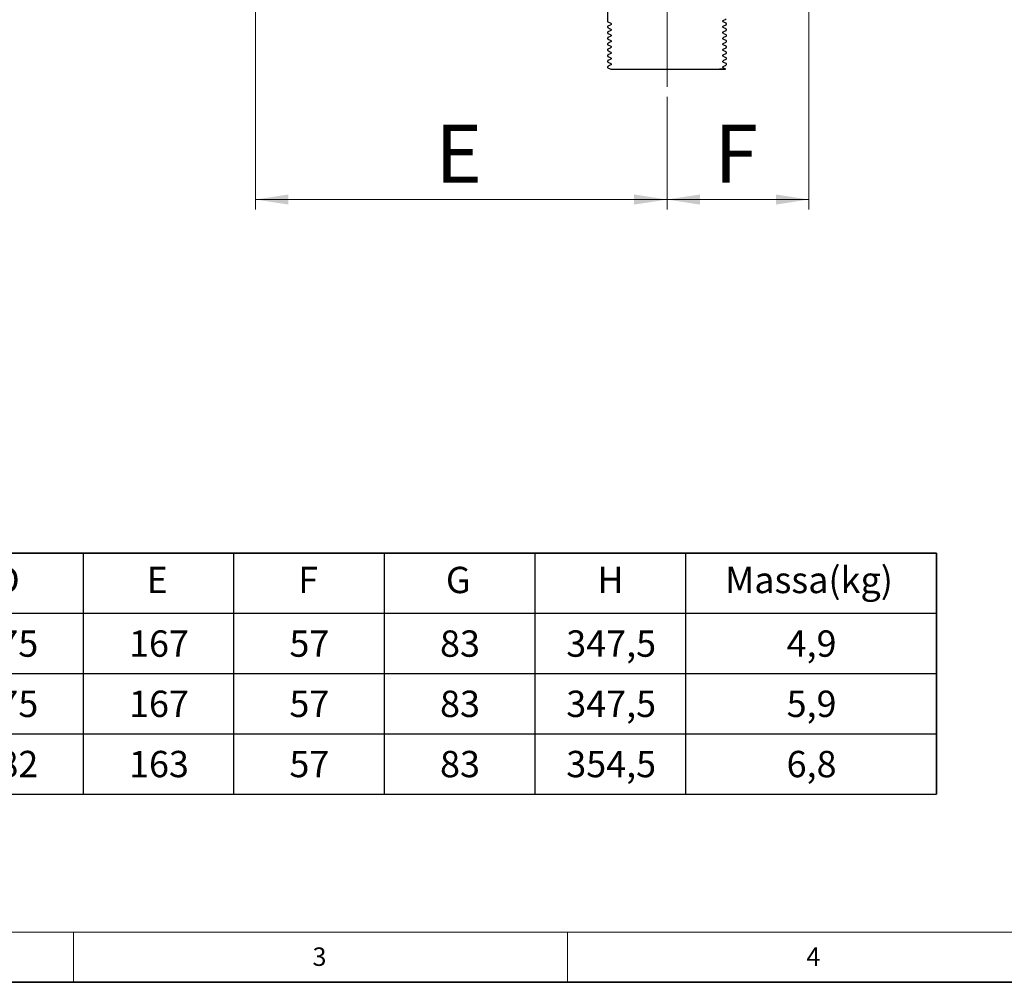
# Model space of a CAD drawing. Units: millimetres. Extents: x 6 to 413, y 7 to 291.
# Drawn here: x 105 to 204, y 7 to 104 of the extents above; entities that cross this region are included whole.
import ezdxf

# ---------------------------------------------------------------- set-up
doc = ezdxf.new("R2010")
doc.units = ezdxf.units.MM
doc.linetypes.add('CENTERX2', pattern=[20.32, 12.7, -2.54, 2.54, -2.54])
doc.styles.add('SLDTEXTSTYLE1', font='TXT', dxfattribs={"width": 0.605})
doc.styles.add('SLDTEXTSTYLE2', font='TXT', dxfattribs={"width": 0.75})
doc.dimstyles.new('SLDDIMSTYLE1', dxfattribs={"dimtxt": 5.650301, "dimasz": 3.302, "dimexe": 0, "dimexo": 0.0625, "dimgap": 1.412575, "dimtad": 1, "dimlfac": 4, "dimrnd": 1e-09, "dimzin": 12, "dimdsep": 46, "dimtxsty": 'SLDTEXTSTYLE1', "dimsah": 1, "dimcen": 0.09, "dimadec": 0, "dimazin": 3, "dimtfac": 1, "dimtofl": 0, "dimtmove": 0, "dimatfit": 3, "dimfxl": 0, "dimfrac": 2, "dimtolj": 1, "dimtzin": 12, "dimarcsym": 0})
doc.dimstyles.new('SLDDIMSTYLE2', dxfattribs={"dimtxt": 5.650301, "dimasz": 3.302, "dimexe": 0, "dimexo": 0.0625, "dimgap": 1.412575, "dimtad": 1, "dimdec": 0, "dimlfac": 4, "dimrnd": 1e-09, "dimzin": 12, "dimdsep": 46, "dimtxsty": 'SLDTEXTSTYLE1', "dimsah": 1, "dimcen": 0.09, "dimadec": 0, "dimazin": 3, "dimtfac": 1, "dimtofl": 0, "dimtmove": 0, "dimatfit": 3, "dimfxl": 0, "dimfrac": 2, "dimtolj": 1, "dimtzin": 12, "dimarcsym": 0})

# ---------------------------------------------------------------- blocks, each defined once
blk = doc.blocks.new('SW_TABLEANNOTATION_0')
at = {"color": 0, "linetype": 'Continuous', "lineweight": 25}
for p, q in [((0, 0), (0, -6.048)), ((0, 0), (15.119, 0)), ((0, 0), (0, -24.19)), ((161.27, 0), (0, 0)), ((15.119, 0), (15.119, -6.048)), ((15.119, 0), (30.238, 0)), ((30.238, 0), (30.238, -6.048)), ((30.238, 0), (45.357, 0)), ((45.357, 0), (45.357, -6.048)), ((45.357, 0), (60.476, 0)), ((60.476, 0), (60.476, -6.048)), ((60.476, 0), (75.595, 0)), ((75.595, 0), (75.595, -6.048)), ((75.595, 0), (90.714, 0)), ((90.714, 0), (90.714, -6.048)), ((90.714, 0), (105.833, 0)), ((105.833, 0), (105.833, -6.048)), ((105.833, 0), (120.952, 0)), ((120.952, 0), (120.952, -6.048)), ((120.952, 0), (136.071, 0)), ((136.071, 0), (136.071, -6.048)), ((136.071, 0), (161.27, 0)), ((161.27, 0), (161.27, -6.048)), ((161.27, -24.19), (161.27, 0)), ((0, -6.048), (0, -12.095)), ((0, -6.048), (15.119, -6.048)), ((15.119, -6.048), (15.119, -12.095)), ((15.119, -6.048), (30.238, -6.048)), ((30.238, -6.048), (30.238, -12.095)), ((30.238, -6.048), (45.357, -6.048)), ((45.357, -6.048), (45.357, -12.095)), ((45.357, -6.048), (60.476, -6.048)), ((60.476, -6.048), (60.476, -12.095)), ((60.476, -6.048), (75.595, -6.048)), ((75.595, -6.048), (75.595, -12.095)), ((75.595, -6.048), (90.714, -6.048)), ((90.714, -6.048), (90.714, -12.095)), ((90.714, -6.048), (105.833, -6.048)), ((105.833, -6.048), (105.833, -12.095)), ((105.833, -6.048), (120.952, -6.048)), ((120.952, -6.048), (120.952, -12.095)), ((120.952, -6.048), (136.071, -6.048)), ((136.071, -6.048), (136.071, -12.095)), ((136.071, -6.048), (161.27, -6.048)), ((161.27, -6.048), (161.27, -12.095)), ((0, -12.095), (0, -18.143)), ((0, -12.095), (15.119, -12.095)), ((15.119, -12.095), (15.119, -18.143)), ((15.119, -12.095), (30.238, -12.095)), ((30.238, -12.095), (30.238, -18.143)), ((30.238, -12.095), (45.357, -12.095)), ((45.357, -12.095), (45.357, -18.143)), ((45.357, -12.095), (60.476, -12.095)), ((60.476, -12.095), (60.476, -18.143)), ((60.476, -12.095), (75.595, -12.095)), ((75.595, -12.095), (75.595, -18.143)), ((75.595, -12.095), (90.714, -12.095)), ((90.714, -12.095), (90.714, -18.143)), ((90.714, -12.095), (105.833, -12.095)), ((105.833, -12.095), (105.833, -18.143)), ((105.833, -12.095), (120.952, -12.095)), ((120.952, -12.095), (120.952, -18.143)), ((120.952, -12.095), (136.071, -12.095)), ((136.071, -12.095), (136.071, -18.143)), ((136.071, -12.095), (161.27, -12.095)), ((161.27, -12.095), (161.27, -18.143)), ((0, -18.143), (0, -24.19)), ((0, -18.143), (15.119, -18.143)), ((15.119, -18.143), (15.119, -24.19)), ((15.119, -18.143), (30.238, -18.143)), ((30.238, -18.143), (30.238, -24.19)), ((30.238, -18.143), (45.357, -18.143)), ((45.357, -18.143), (45.357, -24.19)), ((45.357, -18.143), (60.476, -18.143)), ((60.476, -18.143), (60.476, -24.19)), ((60.476, -18.143), (75.595, -18.143)), ((75.595, -18.143), (75.595, -24.19)), ((75.595, -18.143), (90.714, -18.143)), ((90.714, -18.143), (90.714, -24.19)), ((90.714, -18.143), (105.833, -18.143)), ((105.833, -18.143), (105.833, -24.19)), ((105.833, -18.143), (120.952, -18.143)), ((120.952, -18.143), (120.952, -24.19)), ((120.952, -18.143), (136.071, -18.143)), ((136.071, -18.143), (136.071, -24.19)), ((136.071, -18.143), (161.27, -18.143)), ((161.27, -18.143), (161.27, -24.19)), ((0, -24.19), (15.119, -24.19)), ((0, -24.19), (161.27, -24.19)), ((15.119, -24.19), (30.238, -24.19)), ((30.238, -24.19), (45.357, -24.19)), ((45.357, -24.19), (60.476, -24.19)), ((60.476, -24.19), (75.595, -24.19)), ((75.595, -24.19), (90.714, -24.19)), ((90.714, -24.19), (105.833, -24.19)), ((105.833, -24.19), (120.952, -24.19)), ((120.952, -24.19), (136.071, -24.19)), ((136.071, -24.19), (161.27, -24.19))]:
    blk.add_line(p, q, dxfattribs=at)
at = {"color": 0, "linetype": 'Continuous', "lineweight": 0, "attachment_point": 1, "style": 'SLDTEXTSTYLE1'}
for s, insert, char_height in [('Cod.', (3.64, -1.377), 2.6458), ('A', (21.405, -1.377), 2.646), ('B', (36.524, -1.377), 2.646), ('C', (51.643, -1.377), 2.646), ('D', (66.762, -1.377), 2.646), ('E', (81.979, -1.377), 2.646), ('F', (97.196, -1.377), 2.646), ('G', (112.021, -1.377), 2.646), ('H', (127.238, -1.377), 2.646), ('Massa(kg)', (140.047, -1.377), 2.6458), ('TRI114', (1.778, -7.763), 2.6458), ('1 1/4"', (18.132, -7.763), 2.6458), ('556', (34.858, -7.763), 2.6458), ('32', (50.957, -7.763), 2.6458), ('175', (65.096, -7.763), 2.6458), ('167', (80.215, -7.763), 2.6458), ('57', (96.314, -7.763), 2.6458), ('83', (111.433, -7.763), 2.6458), ('347,5', (124.102, -7.763), 2.6458), ('4,9', (146.221, -7.763), 2.6458), ('TRI112', (1.778, -13.811), 2.6458), ('1 1/2"', (18.132, -13.811), 2.6458), ('602', (34.858, -13.811), 2.6458), ('32', (50.957, -13.811), 2.6458), ('175', (65.096, -13.811), 2.6458), ('167', (80.215, -13.811), 2.6458), ('57', (96.314, -13.811), 2.6458), ('83', (111.433, -13.811), 2.6458), ('347,5', (124.102, -13.811), 2.6458), ('5,9', (146.221, -13.811), 2.6458), ('2"', (21.071, -19.859), 2.6458), ('TRI200', (1.778, -19.859), 2.6458), ('644', (34.858, -19.859), 2.6458), ('41', (50.957, -19.859), 2.6458), ('182', (65.096, -19.859), 2.6458), ('163', (80.215, -19.859), 2.6458), ('57', (96.314, -19.859), 2.6458), ('83', (111.433, -19.859), 2.6458), ('354,5', (124.102, -19.859), 2.6458), ('6,8', (146.221, -19.859), 2.6458)]:
    blk.add_mtext(s, dxfattribs=dict(at, insert=insert, char_height=char_height))
blk = doc.blocks.new('_D_2')
at = {"color": 7, "linetype": 'Continuous', "lineweight": 0}
for p, q in [((128.781, 216.897), (128.781, 84.695)), ((170.081, 96.001), (170.081, 84.695)), ((170.081, 85.695), (128.781, 85.695))]:
    blk.add_line(p, q, dxfattribs=at)
at = {"color": 7, "linetype": 'Continuous', "lineweight": 18}
for points in [[(128.781, 85.695), (132.083, 85.187), (132.083, 86.203)], [(170.081, 85.695), (166.779, 86.203), (166.779, 85.187)]]:
    blk.add_solid(points, dxfattribs=at)
at = {"color": 7, "linetype": 'Continuous', "lineweight": 18, "insert": (146.844, 93.199), "char_height": 5.821, "attachment_point": 1, "style": 'SLDTEXTSTYLE1'}
blk.add_mtext('E', dxfattribs=at)
blk = doc.blocks.new('_D_3')
at = {"color": 7, "linetype": 'Continuous', "lineweight": 0}
for p, q in [((184.314, 147.326), (184.314, 84.695)), ((170.081, 96.001), (170.081, 84.695)), ((170.081, 85.695), (184.314, 85.695))]:
    blk.add_line(p, q, dxfattribs=at)
at = {"color": 7, "linetype": 'Continuous', "lineweight": 18}
for points in [[(170.081, 85.695), (173.383, 85.187), (173.383, 86.203)], [(184.314, 85.695), (181.012, 86.203), (181.012, 85.187)]]:
    blk.add_solid(points, dxfattribs=at)
at = {"color": 7, "linetype": 'Continuous', "lineweight": 18, "insert": (174.826, 93.199), "char_height": 5.821, "attachment_point": 1, "style": 'SLDTEXTSTYLE1'}
blk.add_mtext('F', dxfattribs=at)

msp = doc.modelspace()

# ---------------------------------------------------------------- linework, layer by layer
at = {"color": 7, "linetype": 'CENTERX2', "lineweight": 18}
msp.add_line((170.0812, 251.5106), (170.0812, 97.0013), dxfattribs=at)
at = {"color": 7, "linetype": 'Continuous', "lineweight": 25}
for p, q in [((164.1058, 106.0217), (164.1058, 103.6062)), ((164.1058, 103.0292), (164.1058, 103.029)), ((164.1605, 103.1013), (164.165, 103.1019)), ((164.1694, 103.5334), (164.1641, 103.5341)), ((164.1694, 102.9561), (164.1641, 102.9568)), ((175.9963, 103.2447), (176.0006, 103.2454)), ((176.0018, 103.3899), (175.9973, 103.3906)), ((176.0018, 102.8126), (175.9973, 102.8133)), ((176.0565, 103.3176), (176.0565, 103.3178)), ((164.1058, 102.4519), (164.1058, 102.4517)), ((164.1058, 101.8747), (164.1058, 101.8745)), ((164.1605, 102.524), (164.165, 102.5247)), ((164.1605, 101.9468), (164.165, 101.9474)), ((164.1694, 102.3789), (164.1641, 102.3796)), ((164.1694, 101.8016), (164.1641, 101.8023)), ((175.9963, 102.6675), (176.0006, 102.6682)), ((175.9963, 102.0902), (176.0006, 102.0909)), ((176.0018, 102.2354), (175.9973, 102.2361)), ((176.0565, 102.7403), (176.0565, 102.7406)), ((176.0565, 102.1631), (176.0565, 102.1633)), ((164.1058, 101.2974), (164.1058, 101.2972)), ((164.1605, 101.3695), (164.165, 101.3702)), ((164.1694, 101.2244), (164.1641, 101.2251)), ((175.9963, 101.513), (176.0006, 101.5137)), ((175.9963, 100.9357), (176.0006, 100.9364)), ((176.0018, 101.6581), (175.9973, 101.6588)), ((176.0018, 101.0809), (175.9973, 101.0816)), ((176.0565, 101.5858), (176.0565, 101.5861)), ((176.0565, 101.0086), (176.0565, 101.0088)), ((164.1058, 100.7202), (164.1058, 100.72)), ((164.1058, 100.1429), (164.1058, 100.1427)), ((164.1605, 100.7923), (164.165, 100.7929)), ((164.1605, 100.215), (164.165, 100.2157)), ((164.1694, 100.6471), (164.1641, 100.6478)), ((164.1694, 100.0699), (164.1641, 100.0706)), ((175.9963, 100.3585), (176.0006, 100.3592)), ((176.0018, 100.5036), (175.9973, 100.5043)), ((176.0018, 99.9264), (175.9973, 99.9271)), ((176.0565, 100.4313), (176.0565, 100.4316)), ((176.0565, 99.8541), (176.0565, 99.8543)), ((164.1058, 99.5657), (164.1058, 99.5655)), ((164.1058, 98.9884), (164.1058, 98.9882)), ((164.1605, 99.6378), (164.165, 99.6384)), ((164.1605, 99.0605), (164.165, 99.0612)), ((164.1694, 99.4926), (164.1641, 99.4933)), ((164.1694, 98.9154), (164.1641, 98.9161)), ((175.9963, 99.7812), (176.0006, 99.7819)), ((175.9963, 99.204), (176.0006, 99.2047)), ((176.0018, 99.3491), (175.9973, 99.3498)), ((176.0565, 99.2768), (176.0565, 99.2771)), ((175.9315, 98.7717), (175.3613, 98.7717)), ((175.9315, 98.7717), (175.957, 98.7972))]:
    msp.add_line(p, q, dxfattribs=at)
at = {"color": 7, "linetype": 'Continuous', "lineweight": 18}
for p, q in [((221.2163, 12.1436), (11.2973, 12.1436)), ((110.4973, 12.1436), (110.4973, 7.1062)), ((160.0973, 12.1436), (160.0973, 7.1062))]:
    msp.add_line(p, q, dxfattribs=at)
at = {"color": 7, "linetype": 'Continuous', "lineweight": 35}
msp.add_line((6.2734, 7.1062), (413.064, 7.1062), dxfattribs=at)
at = {"color": 7, "linetype": 'Continuous', "lineweight": 25}
for points, knots in [([(175.7267, 103.6737), (175.7742, 103.6985), (175.8691, 103.7479), (175.964, 103.7973), (176.0114, 103.822)], [0, 0, 0, 0, 0.4999954, 1, 1, 1, 1]), ([(164.1058, 103.6062), (164.1081, 103.5911), (164.1126, 103.5609), (164.1382, 103.5425), (164.151, 103.5334)], [0, 0, 0, 0, 0.5009177, 1, 1, 1, 1]), ([(164.1509, 103.102), (164.1382, 103.0928), (164.1126, 103.0744), (164.1081, 103.0443), (164.1058, 103.0292)], [0, 0, 0, 0, 0.498603, 1, 1, 1, 1]), ([(164.1058, 103.029), (164.1081, 103.0139), (164.1126, 102.9837), (164.1382, 102.9653), (164.151, 102.9561)], [0, 0, 0, 0, 0.5009177, 1, 1, 1, 1]), ([(164.1509, 103.5334), (164.1984, 103.5087), (164.2933, 103.4593), (164.3882, 103.4098), (164.4356, 103.3851)], [0, 0, 0, 0, 0.5000046, 1, 1, 1, 1]), ([(164.4356, 103.2503), (164.3881, 103.2255), (164.2932, 103.1761), (164.1983, 103.1267), (164.1509, 103.102)], [0, 0, 0, 0, 0.4999955, 1, 1, 1, 1]), ([(164.1509, 102.9562), (164.1984, 102.9314), (164.2933, 102.882), (164.3882, 102.8326), (164.4356, 102.8079)], [0, 0, 0, 0, 0.5000046, 1, 1, 1, 1]), ([(164.4357, 103.3851), (164.4477, 103.3764), (164.471, 103.3594), (164.4815, 103.2892), (164.4534, 103.2653), (164.4356, 103.2503)], [0, 0, 0, 0, 0.2814155, 0.5471613, 1, 1, 1, 1]), ([(164.4357, 102.8078), (164.4477, 102.7991), (164.471, 102.7822), (164.4815, 102.7119), (164.4534, 102.6881), (164.4356, 102.673)], [0, 0, 0, 0, 0.28141546, 0.54716134, 1, 1, 1, 1]), ([(175.7267, 103.5389), (175.709, 103.5539), (175.6808, 103.5778), (175.6914, 103.648), (175.7147, 103.665), (175.7267, 103.6737)], [0, 0, 0, 0, 0.4528387, 0.7185845, 1, 1, 1, 1]), ([(175.7267, 102.9616), (175.709, 102.9767), (175.6808, 103.0006), (175.6914, 103.0708), (175.7147, 103.0877), (175.7267, 103.0965)], [0, 0, 0, 0, 0.45283866, 0.71858454, 1, 1, 1, 1]), ([(176.0114, 103.3906), (175.964, 103.4153), (175.8691, 103.4647), (175.7742, 103.5142), (175.7267, 103.5389)], [0, 0, 0, 0, 0.50000445, 1, 1, 1, 1]), ([(175.7267, 103.0965), (175.7742, 103.1212), (175.8691, 103.1706), (175.964, 103.2201), (176.0114, 103.2448)], [0, 0, 0, 0, 0.4999954, 1, 1, 1, 1]), ([(176.0114, 102.8134), (175.964, 102.8381), (175.8691, 102.8875), (175.7742, 102.9369), (175.7267, 102.9616)], [0, 0, 0, 0, 0.50000445, 1, 1, 1, 1]), ([(176.0565, 103.3178), (176.0543, 103.3329), (176.0497, 103.363), (176.0242, 103.3814), (176.0114, 103.3906)], [0, 0, 0, 0, 0.501397, 1, 1, 1, 1]), ([(176.0114, 103.2447), (176.0241, 103.2539), (176.0497, 103.2723), (176.0543, 103.3025), (176.0565, 103.3176)], [0, 0, 0, 0, 0.4990823, 1, 1, 1, 1]), ([(176.0565, 102.7406), (176.0543, 102.7557), (176.0497, 102.7858), (176.0242, 102.8042), (176.0114, 102.8134)], [0, 0, 0, 0, 0.501397, 1, 1, 1, 1]), ([(164.1509, 102.5247), (164.1382, 102.5156), (164.1126, 102.4971), (164.1081, 102.467), (164.1058, 102.4519)], [0, 0, 0, 0, 0.498603, 1, 1, 1, 1]), ([(164.1058, 102.4517), (164.1081, 102.4366), (164.1126, 102.4064), (164.1382, 102.388), (164.151, 102.3789)], [0, 0, 0, 0, 0.5009177, 1, 1, 1, 1]), ([(164.1509, 101.9475), (164.1382, 101.9383), (164.1126, 101.9199), (164.1081, 101.8898), (164.1058, 101.8747)], [0, 0, 0, 0, 0.498603, 1, 1, 1, 1]), ([(164.1058, 101.8745), (164.1081, 101.8594), (164.1126, 101.8292), (164.1382, 101.8108), (164.151, 101.8016)], [0, 0, 0, 0, 0.5009177, 1, 1, 1, 1]), ([(164.4356, 102.673), (164.3881, 102.6483), (164.2932, 102.5989), (164.1983, 102.5494), (164.1509, 102.5247)], [0, 0, 0, 0, 0.4999955, 1, 1, 1, 1]), ([(164.1509, 102.3789), (164.1984, 102.3542), (164.2933, 102.3048), (164.3882, 102.2553), (164.4356, 102.2306)], [0, 0, 0, 0, 0.5000046, 1, 1, 1, 1]), ([(164.4356, 102.0958), (164.3881, 102.071), (164.2932, 102.0216), (164.1983, 101.9722), (164.1509, 101.9475)], [0, 0, 0, 0, 0.4999955, 1, 1, 1, 1]), ([(164.1509, 101.8017), (164.1984, 101.7769), (164.2933, 101.7275), (164.3882, 101.6781), (164.4356, 101.6534)], [0, 0, 0, 0, 0.5000046, 1, 1, 1, 1]), ([(164.4357, 102.2306), (164.4477, 102.2219), (164.471, 102.2049), (164.4815, 102.1347), (164.4534, 102.1108), (164.4356, 102.0958)], [0, 0, 0, 0, 0.2814155, 0.5471613, 1, 1, 1, 1]), ([(175.7267, 102.3844), (175.709, 102.3994), (175.6808, 102.4233), (175.6914, 102.4935), (175.7147, 102.5105), (175.7267, 102.5192)], [0, 0, 0, 0, 0.4528387, 0.7185845, 1, 1, 1, 1]), ([(175.7267, 101.8071), (175.709, 101.8222), (175.6808, 101.8461), (175.6914, 101.9163), (175.7147, 101.9332), (175.7267, 101.942)], [0, 0, 0, 0, 0.4528387, 0.7185845, 1, 1, 1, 1]), ([(175.7267, 102.5192), (175.7742, 102.544), (175.8691, 102.5934), (175.964, 102.6428), (176.0114, 102.6675)], [0, 0, 0, 0, 0.4999954, 1, 1, 1, 1]), ([(176.0114, 102.2361), (175.964, 102.2608), (175.8691, 102.3102), (175.7742, 102.3597), (175.7267, 102.3844)], [0, 0, 0, 0, 0.50000445, 1, 1, 1, 1]), ([(175.7267, 101.942), (175.7742, 101.9667), (175.8691, 102.0161), (175.964, 102.0656), (176.0114, 102.0903)], [0, 0, 0, 0, 0.4999954, 1, 1, 1, 1]), ([(176.0114, 101.6589), (175.964, 101.6836), (175.8691, 101.733), (175.7742, 101.7824), (175.7267, 101.8071)], [0, 0, 0, 0, 0.5000045, 1, 1, 1, 1]), ([(176.0114, 102.6675), (176.0241, 102.6767), (176.0497, 102.6951), (176.0543, 102.7252), (176.0565, 102.7403)], [0, 0, 0, 0, 0.4990823, 1, 1, 1, 1]), ([(176.0565, 102.1633), (176.0543, 102.1784), (176.0497, 102.2085), (176.0242, 102.2269), (176.0114, 102.2361)], [0, 0, 0, 0, 0.501397, 1, 1, 1, 1]), ([(176.0114, 102.0902), (176.0241, 102.0994), (176.0497, 102.1178), (176.0543, 102.148), (176.0565, 102.1631)], [0, 0, 0, 0, 0.4990823, 1, 1, 1, 1]), ([(164.1509, 101.3702), (164.1382, 101.3611), (164.1126, 101.3426), (164.1081, 101.3125), (164.1058, 101.2974)], [0, 0, 0, 0, 0.498603, 1, 1, 1, 1]), ([(164.1058, 101.2972), (164.1081, 101.2821), (164.1126, 101.2519), (164.1382, 101.2335), (164.151, 101.2244)], [0, 0, 0, 0, 0.5009177, 1, 1, 1, 1]), ([(164.4356, 101.5185), (164.3881, 101.4938), (164.2932, 101.4444), (164.1983, 101.3949), (164.1509, 101.3702)], [0, 0, 0, 0, 0.4999955, 1, 1, 1, 1]), ([(164.1509, 101.2244), (164.1984, 101.1997), (164.2933, 101.1503), (164.3882, 101.1008), (164.4356, 101.0761)], [0, 0, 0, 0, 0.5000046, 1, 1, 1, 1]), ([(164.4356, 100.9413), (164.3881, 100.9165), (164.2932, 100.8671), (164.1983, 100.8177), (164.1509, 100.793)], [0, 0, 0, 0, 0.4999955, 1, 1, 1, 1]), ([(164.4357, 101.6533), (164.4477, 101.6446), (164.471, 101.6277), (164.4815, 101.5574), (164.4534, 101.5336), (164.4356, 101.5185)], [0, 0, 0, 0, 0.2814155, 0.5471613, 1, 1, 1, 1]), ([(164.4357, 101.0761), (164.4477, 101.0674), (164.471, 101.0504), (164.4815, 100.9802), (164.4534, 100.9563), (164.4356, 100.9413)], [0, 0, 0, 0, 0.2814155, 0.5471613, 1, 1, 1, 1]), ([(175.7267, 101.2299), (175.709, 101.2449), (175.6808, 101.2688), (175.6914, 101.339), (175.7147, 101.356), (175.7267, 101.3647)], [0, 0, 0, 0, 0.4528387, 0.7185845, 1, 1, 1, 1]), ([(175.7267, 101.3647), (175.7742, 101.3895), (175.8691, 101.4389), (175.964, 101.4883), (176.0114, 101.513)], [0, 0, 0, 0, 0.49999537, 1, 1, 1, 1]), ([(176.0114, 101.0816), (175.964, 101.1063), (175.8691, 101.1557), (175.7742, 101.2052), (175.7267, 101.2299)], [0, 0, 0, 0, 0.5000045, 1, 1, 1, 1]), ([(175.7267, 100.7875), (175.7742, 100.8122), (175.8691, 100.8616), (175.964, 100.9111), (176.0114, 100.9358)], [0, 0, 0, 0, 0.4999954, 1, 1, 1, 1]), ([(176.0565, 101.5861), (176.0543, 101.6012), (176.0497, 101.6313), (176.0242, 101.6497), (176.0114, 101.6589)], [0, 0, 0, 0, 0.501397, 1, 1, 1, 1]), ([(176.0114, 101.513), (176.0241, 101.5222), (176.0497, 101.5406), (176.0543, 101.5707), (176.0565, 101.5858)], [0, 0, 0, 0, 0.49908226, 1, 1, 1, 1]), ([(176.0565, 101.0088), (176.0543, 101.0239), (176.0497, 101.054), (176.0242, 101.0724), (176.0114, 101.0816)], [0, 0, 0, 0, 0.501397, 1, 1, 1, 1]), ([(176.0114, 100.9357), (176.0241, 100.9449), (176.0497, 100.9633), (176.0543, 100.9935), (176.0565, 101.0086)], [0, 0, 0, 0, 0.4990823, 1, 1, 1, 1]), ([(164.1509, 100.793), (164.1382, 100.7838), (164.1126, 100.7654), (164.1081, 100.7353), (164.1058, 100.7202)], [0, 0, 0, 0, 0.498603, 1, 1, 1, 1]), ([(164.1058, 100.72), (164.1081, 100.7049), (164.1126, 100.6747), (164.1382, 100.6563), (164.151, 100.6471)], [0, 0, 0, 0, 0.50091774, 1, 1, 1, 1]), ([(164.1509, 100.2157), (164.1382, 100.2066), (164.1126, 100.1881), (164.1081, 100.158), (164.1058, 100.1429)], [0, 0, 0, 0, 0.498603, 1, 1, 1, 1]), ([(164.1058, 100.1427), (164.1081, 100.1276), (164.1126, 100.0974), (164.1382, 100.079), (164.151, 100.0699)], [0, 0, 0, 0, 0.5009177, 1, 1, 1, 1]), ([(164.1509, 100.6472), (164.1984, 100.6224), (164.2933, 100.573), (164.3882, 100.5236), (164.4356, 100.4989)], [0, 0, 0, 0, 0.5000046, 1, 1, 1, 1]), ([(164.4356, 100.364), (164.3881, 100.3393), (164.2932, 100.2899), (164.1983, 100.2404), (164.1509, 100.2157)], [0, 0, 0, 0, 0.4999955, 1, 1, 1, 1]), ([(164.1509, 100.0699), (164.1984, 100.0452), (164.2933, 99.9958), (164.3882, 99.9463), (164.4356, 99.9216)], [0, 0, 0, 0, 0.5000046, 1, 1, 1, 1]), ([(164.4357, 100.4988), (164.4477, 100.4901), (164.471, 100.4732), (164.4815, 100.4029), (164.4534, 100.3791), (164.4356, 100.364)], [0, 0, 0, 0, 0.2814155, 0.5471613, 1, 1, 1, 1]), ([(164.4357, 99.9216), (164.4477, 99.9129), (164.471, 99.8959), (164.4815, 99.8257), (164.4534, 99.8018), (164.4356, 99.7868)], [0, 0, 0, 0, 0.2814155, 0.5471613, 1, 1, 1, 1]), ([(175.7267, 100.6526), (175.709, 100.6677), (175.6808, 100.6916), (175.6914, 100.7618), (175.7147, 100.7787), (175.7267, 100.7875)], [0, 0, 0, 0, 0.4528387, 0.7185845, 1, 1, 1, 1]), ([(175.7267, 100.0754), (175.709, 100.0904), (175.6808, 100.1143), (175.6914, 100.1845), (175.7147, 100.2015), (175.7267, 100.2102)], [0, 0, 0, 0, 0.4528387, 0.7185845, 1, 1, 1, 1]), ([(176.0114, 100.5044), (175.964, 100.5291), (175.8691, 100.5785), (175.7742, 100.6279), (175.7267, 100.6526)], [0, 0, 0, 0, 0.50000445, 1, 1, 1, 1]), ([(175.7267, 100.2102), (175.7742, 100.235), (175.8691, 100.2844), (175.964, 100.3338), (176.0114, 100.3585)], [0, 0, 0, 0, 0.4999954, 1, 1, 1, 1]), ([(176.0114, 99.9271), (175.964, 99.9518), (175.8691, 100.0012), (175.7742, 100.0507), (175.7267, 100.0754)], [0, 0, 0, 0, 0.5000045, 1, 1, 1, 1]), ([(176.0565, 100.4316), (176.0543, 100.4467), (176.0497, 100.4768), (176.0242, 100.4952), (176.0114, 100.5044)], [0, 0, 0, 0, 0.501397, 1, 1, 1, 1]), ([(176.0114, 100.3585), (176.0241, 100.3677), (176.0497, 100.3861), (176.0543, 100.4162), (176.0565, 100.4313)], [0, 0, 0, 0, 0.49908226, 1, 1, 1, 1]), ([(176.0565, 99.8543), (176.0543, 99.8694), (176.0497, 99.8995), (176.0242, 99.9179), (176.0114, 99.9271)], [0, 0, 0, 0, 0.501397, 1, 1, 1, 1]), ([(176.0114, 99.7812), (176.0241, 99.7904), (176.0497, 99.8088), (176.0543, 99.839), (176.0565, 99.8541)], [0, 0, 0, 0, 0.49908226, 1, 1, 1, 1]), ([(164.1509, 99.6385), (164.1382, 99.6293), (164.1126, 99.6109), (164.1081, 99.5808), (164.1058, 99.5657)], [0, 0, 0, 0, 0.498603, 1, 1, 1, 1]), ([(164.1058, 99.5655), (164.1081, 99.5504), (164.1126, 99.5202), (164.1382, 99.5018), (164.151, 99.4926)], [0, 0, 0, 0, 0.5009177, 1, 1, 1, 1]), ([(164.1509, 99.0612), (164.1382, 99.0521), (164.1126, 99.0336), (164.1081, 99.0035), (164.1058, 98.9884)], [0, 0, 0, 0, 0.498603, 1, 1, 1, 1]), ([(164.1058, 98.9882), (164.1081, 98.9731), (164.1126, 98.9429), (164.1382, 98.9245), (164.151, 98.9154)], [0, 0, 0, 0, 0.5009177, 1, 1, 1, 1]), ([(164.4356, 99.7868), (164.3881, 99.762), (164.2932, 99.7126), (164.1983, 99.6632), (164.1509, 99.6385)], [0, 0, 0, 0, 0.4999955, 1, 1, 1, 1]), ([(164.1509, 99.4927), (164.1984, 99.4679), (164.2933, 99.4185), (164.3882, 99.3691), (164.4356, 99.3444)], [0, 0, 0, 0, 0.5000046, 1, 1, 1, 1]), ([(164.4356, 99.2095), (164.3881, 99.1848), (164.2932, 99.1354), (164.1983, 99.0859), (164.1509, 99.0612)], [0, 0, 0, 0, 0.4999955, 1, 1, 1, 1]), ([(164.1509, 98.9154), (164.1984, 98.8907), (164.2933, 98.8413), (164.3882, 98.7918), (164.4356, 98.7671)], [0, 0, 0, 0, 0.5000046, 1, 1, 1, 1]), ([(164.4357, 99.3443), (164.4477, 99.3356), (164.471, 99.3187), (164.4815, 99.2484), (164.4534, 99.2246), (164.4356, 99.2095)], [0, 0, 0, 0, 0.2814155, 0.5471613, 1, 1, 1, 1]), ([(175.7267, 99.4981), (175.709, 99.5132), (175.6808, 99.5371), (175.6914, 99.6073), (175.7147, 99.6242), (175.7267, 99.633)], [0, 0, 0, 0, 0.4528387, 0.7185845, 1, 1, 1, 1]), ([(175.7267, 98.9209), (175.709, 98.9359), (175.6808, 98.9598), (175.6914, 99.03), (175.7147, 99.047), (175.7267, 99.0557)], [0, 0, 0, 0, 0.4528387, 0.7185845, 1, 1, 1, 1]), ([(175.7267, 99.633), (175.7742, 99.6577), (175.8691, 99.7071), (175.964, 99.7566), (176.0114, 99.7813)], [0, 0, 0, 0, 0.49999537, 1, 1, 1, 1]), ([(176.0114, 99.3499), (175.964, 99.3746), (175.8691, 99.424), (175.7742, 99.4734), (175.7267, 99.4981)], [0, 0, 0, 0, 0.5000045, 1, 1, 1, 1]), ([(175.7267, 99.0557), (175.7742, 99.0805), (175.8691, 99.1299), (175.964, 99.1793), (176.0114, 99.204)], [0, 0, 0, 0, 0.49999537, 1, 1, 1, 1]), ([(175.9501, 98.8045), (175.9231, 98.8186), (175.8486, 98.8574), (175.7742, 98.8962), (175.7267, 98.9209)], [0, 0, 0, 0, 0.3627155, 1, 1, 1, 1]), ([(176.0565, 99.2771), (176.0543, 99.2922), (176.0497, 99.3223), (176.0242, 99.3407), (176.0114, 99.3499)], [0, 0, 0, 0, 0.501397, 1, 1, 1, 1]), ([(176.0114, 99.204), (176.0241, 99.2132), (176.0497, 99.2316), (176.0543, 99.2617), (176.0565, 99.2768)], [0, 0, 0, 0, 0.49908226, 1, 1, 1, 1]), ([(164.4338, 98.7717), (164.4368, 98.7717), (164.4457, 98.7717), (164.4823, 98.7717), (164.5558, 98.7717), (164.6901, 98.7717), (164.8308, 98.7717), (165.0037, 98.7717), (165.1976, 98.7717), (165.4224, 98.7717), (165.7392, 98.7717), (166.0204, 98.7717), (166.3265, 98.7717), (166.6483, 98.7717), (166.9926, 98.7717), (167.4463, 98.7717), (167.8267, 98.7717), (168.2204, 98.7717), (168.6221, 98.7717), (169.034, 98.7717), (169.4005, 98.7717), (169.6153, 98.7717), (169.7871, 98.7717), (169.9093, 98.7717), (169.9746, 98.7717), (169.9781, 98.7717)], [0, 0, 0, 0, 0.0183893, 0.0551767, 0.1288312, 0.1656208, 0.2392834, 0.2760734, 0.3128634, 0.3865284, 0.4233186, 0.4969845, 0.5337748, 0.5705651, 0.6442306, 0.6810208, 0.7546853, 0.7914752, 0.8282651, 0.9019262, 0.9387152, 0.9573876, 0.9772334, 0.9987708, 1, 1, 1, 1]), ([(169.9781, 98.7717), (170.2013, 98.7717), (170.739, 98.7717), (171.5943, 98.7717), (172.5019, 98.7717), (173.3546, 98.7717), (174.1159, 98.7717), (174.8211, 98.7717), (175.1722, 98.7717), (175.3613, 98.7717)], [0, 0, 0, 0, 0.1017813, 0.2452341, 0.3928469, 0.5362911, 0.683747, 0.8296976, 1, 1, 1, 1]), ([(175.3613, 98.7717), (175.4531, 98.7739), (175.6785, 98.7795), (175.8871, 98.7888), (175.9856, 98.7962), (175.9521, 98.8001), (175.948, 98.8005)], [0, 0, 0, 0, 0.2403048, 0.5904477, 0.9507448, 1, 1, 1, 1])]:
    msp.add_open_spline(points, degree=3, knots=knots, dxfattribs=at)

# ---------------------------------------------------------------- block references
at = {"color": 7, "linetype": 'Continuous', "lineweight": 0}
msp.add_blockref('SW_TABLEANNOTATION_0', (35.8664, 50.2001), dxfattribs=at)

# ---------------------------------------------------------------- texts
at = {"color": 7, "linetype": 'Continuous', "lineweight": 0, "char_height": 1.8521, "attachment_point": 1, "style": 'SLDTEXTSTYLE2'}
for s, insert in [('3', (134.4972, 10.6063)), ('4', (184.0691, 10.6063))]:
    msp.add_mtext(s, dxfattribs=dict(at, insert=insert))

# ---------------------------------------------------------------- dimensions: what is measured, and where the dimension line sits
at = {"color": 7, "linetype": 'Continuous', "lineweight": 18}
for base, p2, text, dimstyle, picture, middle in [((128.7812, 85.6952), (128.7812, 217.8967), 'E', 'SLDDIMSTYLE1', '_D_2', (149.4312, 85.6952)), ((184.3138, 85.6952), (184.3138, 148.3259), 'F', 'SLDDIMSTYLE2', '_D_3', (177.1975, 85.6952))]:
    dim = msp.add_linear_dim(base=base, p1=(170.0812, 97.0013), p2=p2, text=text, dimstyle=dimstyle, dxfattribs=at)
    dim.commit()
    dim.dimension.update_dxf_attribs({"geometry": picture, "text_midpoint": middle, "dimtype": 160})

doc.saveas('drawing.dxf')
